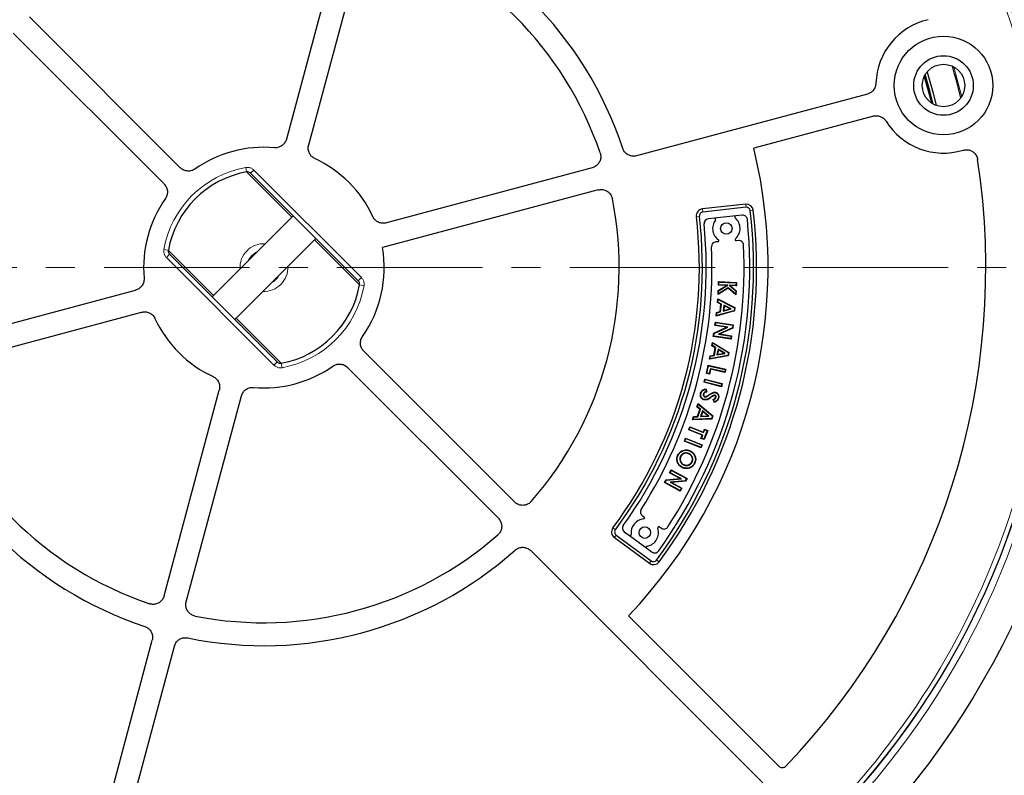
# Model space of a CAD drawing. Units: millimetres. Extents: x 0 to 420, y 0 to 297.
# Drawn here: x 114 to 157, y 179 to 212 of the extents above; entities that cross this region are included whole.
import ezdxf

# ---------------------------------------------------------------- set-up
doc = ezdxf.new("R2010")
doc.units = ezdxf.units.MM
doc.linetypes.add('CENTER', pattern=[10.16, 6.35, -1.27, 1.27, -1.27])

msp = doc.modelspace()

# ---------------------------------------------------------------- linework, layer by layer
at = {"color": 7, "linetype": 'Continuous', "lineweight": 25}
for p, q in [((128.274, 216.179), (125.8664, 207.1939)), ((129.2399, 215.9201), (126.8324, 206.9351)), ((114.6535, 212.5294), (121.231, 205.9518)), ((113.9464, 211.8223), (120.5239, 205.2447)), ((151.2185, 209.1668), (141.1458, 206.4678)), ((151.4774, 208.2008), (146.2575, 206.8022)), ((139.2108, 205.9493), (130.2257, 203.5417)), ((128.9986, 201.0127), (124.3034, 205.708)), ((139.4696, 204.9834), (130.0607, 202.4622)), ((145.9065, 204.3576), (144.0178, 204.1508)), ((145.9211, 204.2245), (144.0324, 204.0176)), ((126.156, 203.8553), (122.6205, 200.3198)), ((144.5395, 203.7443), (144.2664, 203.7144)), ((145.4721, 203.8464), (144.5395, 203.7443)), ((145.7575, 203.8777), (145.4721, 203.8464)), ((123.6104, 199.3298), (127.1459, 202.8654)), ((144.6874, 202.7179), (144.601, 202.713)), ((145.5995, 202.7697), (145.4964, 202.7639)), ((120.7678, 202.1724), (125.463, 197.4772)), ((145.145, 200.6927), (144.6981, 200.4108)), ((144.7057, 200.5876), (145.0638, 200.8145)), ((144.716, 200.8293), (144.7225, 200.98)), ((144.7343, 200.8461), (144.716, 200.8293)), ((145.0638, 200.8145), (144.716, 200.8293)), ((145.1465, 200.7144), (144.717, 200.4434)), ((144.7392, 200.9618), (144.7225, 200.98)), ((144.7225, 200.98), (145.5057, 200.9466)), ((144.7228, 200.5777), (145.1203, 200.8296)), ((144.7343, 200.8461), (144.7392, 200.9618)), ((145.1203, 200.8296), (144.7343, 200.8461)), ((144.7392, 200.9618), (145.4874, 200.9299)), ((145.1203, 200.8296), (145.0638, 200.8145)), ((145.1465, 200.7144), (145.145, 200.6927)), ((145.4825, 200.404), (145.145, 200.6927)), ((145.4665, 200.4407), (145.1465, 200.7144)), ((145.4825, 200.8141), (145.1802, 200.827)), ((145.1802, 200.827), (145.4723, 200.5758)), ((145.1802, 200.827), (145.2298, 200.8074)), ((145.4992, 200.7959), (145.2298, 200.8074)), ((145.2298, 200.8074), (145.4901, 200.5835)), ((145.4874, 200.9299), (145.4825, 200.8141)), ((145.4825, 200.8141), (145.4992, 200.7959)), ((145.4874, 200.9299), (145.5057, 200.9466)), ((145.5057, 200.9466), (145.4992, 200.7959)), ((110.2968, 198.2018), (119.2819, 200.6094)), ((144.6708, 200.0688), (144.6853, 200.2233)), ((144.7003, 200.1963), (144.6853, 200.2233)), ((144.6853, 200.2233), (145.4382, 199.8491)), ((144.6981, 200.4108), (144.7057, 200.5876)), ((144.717, 200.4434), (144.6981, 200.4108)), ((144.7228, 200.5777), (144.7057, 200.5876)), ((144.717, 200.4434), (144.7228, 200.5777)), ((145.4723, 200.5758), (145.4665, 200.4407)), ((145.4665, 200.4407), (145.4825, 200.404)), ((145.4723, 200.5758), (145.4901, 200.5835)), ((145.4901, 200.5835), (145.4825, 200.404)), ((144.6893, 200.079), (144.6708, 200.0688)), ((144.8257, 199.9899), (144.6708, 200.0688)), ((144.6893, 200.079), (144.7003, 200.1963)), ((144.8443, 200.0001), (144.6893, 200.079)), ((144.7003, 200.1963), (145.4197, 199.8387)), ((144.7959, 199.6712), (144.8257, 199.9899)), ((144.8122, 199.6576), (144.8443, 200.0001)), ((144.8443, 200.0001), (144.8257, 199.9899)), ((144.9505, 199.9482), (144.9263, 199.6899)), ((144.9655, 199.9212), (144.9461, 199.7136)), ((144.9461, 199.7136), (145.224, 199.792)), ((145.2723, 199.7874), (144.9505, 199.9482)), ((144.9505, 199.9482), (144.9655, 199.9212)), ((145.224, 199.792), (144.9655, 199.9212)), ((145.2723, 199.7874), (145.224, 199.792)), ((145.4197, 199.8387), (145.4078, 199.7118)), ((145.4197, 199.8387), (145.4382, 199.8491)), ((145.4382, 199.8491), (145.4241, 199.6982)), ((110.5556, 197.2359), (119.5407, 199.6434)), ((145.4241, 199.6982), (144.6149, 199.4707)), ((144.6149, 199.4707), (144.6293, 199.6253)), ((144.6347, 199.4944), (144.6149, 199.4707)), ((144.6293, 199.6253), (144.7959, 199.6712)), ((144.6456, 199.6117), (144.6293, 199.6253)), ((145.4078, 199.7118), (144.6347, 199.4944)), ((144.6347, 199.4944), (144.6456, 199.6117)), ((144.6456, 199.6117), (144.8122, 199.6576)), ((144.8122, 199.6576), (144.7959, 199.6712)), ((144.9263, 199.6899), (145.2723, 199.7874)), ((144.9263, 199.6899), (144.9461, 199.7136)), ((145.4078, 199.7118), (145.4241, 199.6982)), ((144.514, 198.7313), (145.0729, 198.9861)), ((144.5298, 198.7193), (145.1337, 198.9946)), ((144.5643, 199.0634), (144.5868, 199.2109)), ((144.5843, 199.0781), (144.5643, 199.0634)), ((145.0729, 198.9861), (144.5643, 199.0634)), ((144.5843, 199.0781), (144.6015, 199.191)), ((145.1337, 198.9946), (144.5843, 199.0781)), ((144.6015, 199.191), (144.5868, 199.2109)), ((144.5868, 199.2109), (145.3619, 199.093)), ((144.6015, 199.191), (145.342, 199.0783)), ((145.3245, 198.9638), (144.719, 198.6884)), ((145.3404, 198.9518), (144.7798, 198.6969)), ((145.1337, 198.9946), (145.0729, 198.9861)), ((145.342, 199.0783), (145.3245, 198.9638)), ((145.3245, 198.9638), (145.3404, 198.9518)), ((145.3619, 199.093), (145.3404, 198.9518)), ((145.342, 199.0783), (145.3619, 199.093)), ((144.4923, 198.5897), (144.514, 198.7313)), ((144.5122, 198.6043), (144.4923, 198.5897)), ((145.2674, 198.4717), (144.4923, 198.5897)), ((144.5122, 198.6043), (144.5298, 198.7193)), ((145.2527, 198.4917), (144.5122, 198.6043)), ((144.5298, 198.7193), (144.514, 198.7313)), ((144.719, 198.6884), (144.7798, 198.6969)), ((144.719, 198.6884), (145.2699, 198.6046)), ((144.7798, 198.6969), (145.2899, 198.6193)), ((145.2699, 198.6046), (145.2527, 198.4917)), ((145.2899, 198.6193), (145.2674, 198.4717)), ((145.2699, 198.6046), (145.2899, 198.6193)), ((144.4346, 198.179), (144.4628, 198.3304)), ((144.4539, 198.1874), (144.4346, 198.179)), ((144.5807, 198.0872), (144.4346, 198.179)), ((144.4539, 198.1874), (144.4754, 198.3022)), ((144.6001, 198.0957), (144.4539, 198.1874)), ((144.4754, 198.3022), (144.4628, 198.3304)), ((144.4628, 198.3304), (145.1739, 197.8926)), ((144.4754, 198.3022), (145.1545, 197.884)), ((144.5226, 197.7747), (144.5807, 198.0872)), ((144.5376, 197.7596), (144.6001, 198.0957)), ((144.6001, 198.0957), (144.5807, 198.0872)), ((145.2527, 198.4917), (145.2674, 198.4717)), ((135.82, 191.3629), (129.2425, 197.9404)), ((145.1463, 197.7448), (144.3254, 197.5926)), ((144.3254, 197.5926), (144.3537, 197.7441)), ((145.1313, 197.7598), (144.3473, 197.6145)), ((144.3473, 197.6145), (144.3687, 197.729)), ((144.3537, 197.7441), (144.5226, 197.7747)), ((144.3687, 197.729), (144.3537, 197.7441)), ((144.3687, 197.729), (144.5376, 197.7596)), ((144.5376, 197.7596), (144.5226, 197.7747)), ((144.7002, 198.0347), (144.6531, 197.7809)), ((144.6531, 197.7809), (145.0044, 197.8465)), ((144.6531, 197.7809), (144.6749, 197.8028)), ((144.7128, 198.0064), (144.6749, 197.8028)), ((144.6749, 197.8028), (144.9568, 197.8554)), ((144.7002, 198.0347), (144.7128, 198.0064)), ((145.0044, 197.8465), (144.7002, 198.0347)), ((144.9568, 197.8554), (144.7128, 198.0064)), ((145.0044, 197.8465), (144.9568, 197.8554)), ((145.1545, 197.884), (145.1313, 197.7598)), ((145.1313, 197.7598), (145.1463, 197.7448)), ((145.1739, 197.8926), (145.1463, 197.7448)), ((145.1545, 197.884), (145.1739, 197.8926)), ((135.1129, 190.6558), (128.5354, 197.2333)), ((144.1906, 196.9752), (144.2702, 197.3324)), ((144.2115, 196.9885), (144.2834, 197.3115)), ((144.2834, 197.3115), (144.2702, 197.3324)), ((144.2702, 197.3324), (145.034, 197.1624)), ((144.2834, 197.3115), (145.0132, 197.1491)), ((144.3473, 197.6145), (144.3254, 197.5926)), ((144.2115, 196.9885), (144.1906, 196.9752)), ((144.3293, 196.9444), (144.1906, 196.9752)), ((144.316, 196.9653), (144.2115, 196.9885)), ((144.3632, 197.1771), (144.316, 196.9653)), ((144.316, 196.9653), (144.3293, 196.9444)), ((144.3765, 197.1563), (144.3293, 196.9444)), ((144.3632, 197.1771), (144.3765, 197.1563)), ((144.9884, 197.0379), (144.3632, 197.1771)), ((145.0017, 197.0171), (144.3765, 197.1563)), ((145.0132, 197.1491), (144.9884, 197.0379)), ((144.9884, 197.0379), (145.0017, 197.0171)), ((145.034, 197.1624), (145.0017, 197.0171)), ((145.0132, 197.1491), (145.034, 197.1624)), ((144.0913, 196.5864), (144.1278, 196.7291)), ((144.1125, 196.599), (144.0913, 196.5864)), ((144.847, 196.393), (144.0913, 196.5864)), ((144.1125, 196.599), (144.1404, 196.7078)), ((144.8344, 196.4143), (144.1125, 196.599)), ((144.1404, 196.7078), (144.1278, 196.7291)), ((144.1278, 196.7291), (144.8835, 196.5357)), ((144.1404, 196.7078), (144.8622, 196.5231)), ((144.8622, 196.5231), (144.8344, 196.4143)), ((144.8344, 196.4143), (144.847, 196.393)), ((144.8835, 196.5357), (144.847, 196.393)), ((144.8622, 196.5231), (144.8835, 196.5357)), ((120.5265, 187.265), (122.934, 196.2501)), ((121.4924, 187.0062), (123.9, 195.9913)), ((144.0576, 196.077), (144.0744, 196.0721)), ((144.1152, 195.9484), (144.1202, 195.9652)), ((144.1587, 196.2877), (144.1876, 196.1805)), ((144.1713, 196.3082), (144.2092, 196.1678)), ((144.514, 196.0207), (144.5204, 196.0044)), ((144.5648, 196.0236), (144.5597, 196.0068)), ((144.607, 195.9242), (144.5902, 195.9292)), ((143.7767, 195.5162), (143.8261, 195.6627)), ((143.7971, 195.5218), (143.7767, 195.5162)), ((143.9089, 195.4041), (143.7767, 195.5162)), ((143.7971, 195.5218), (143.8346, 195.6329)), ((143.9292, 195.4097), (143.7971, 195.5218)), ((143.8346, 195.6329), (143.8261, 195.6627)), ((143.8261, 195.6627), (144.4709, 195.1271)), ((143.8346, 195.6329), (144.4505, 195.1213)), ((144.5432, 195.7063), (144.4804, 195.8385)), ((144.5515, 195.7296), (144.5043, 195.8289)), ((143.5853, 194.9487), (143.6347, 195.0955)), ((143.6101, 194.9673), (143.6475, 195.0784)), ((143.6347, 195.0955), (143.8069, 195.1018)), ((143.6475, 195.0784), (143.6347, 195.0955)), ((143.6475, 195.0784), (143.8196, 195.0847)), ((143.8069, 195.1018), (143.9089, 195.4041)), ((143.8196, 195.0847), (143.8069, 195.1018)), ((143.8196, 195.0847), (143.9292, 195.4097)), ((143.9292, 195.4097), (143.9089, 195.4041)), ((144.0204, 195.3352), (143.9375, 195.0898)), ((143.9375, 195.0898), (143.9623, 195.1084)), ((143.9375, 195.0898), (144.2957, 195.1053)), ((144.0288, 195.3054), (143.9623, 195.1084)), ((143.9623, 195.1084), (144.2498, 195.1208)), ((144.2957, 195.1053), (144.0204, 195.3352)), ((144.0204, 195.3352), (144.0288, 195.3054)), ((144.2498, 195.1208), (144.0288, 195.3054)), ((144.2957, 195.1053), (144.2498, 195.1208)), ((144.4505, 195.1213), (144.4099, 195.001)), ((144.4709, 195.1271), (144.4226, 194.984)), ((144.4505, 195.1213), (144.4709, 195.1271)), ((143.4183, 194.5052), (143.4737, 194.6448)), ((143.4835, 194.6221), (143.4737, 194.6448)), ((143.4737, 194.6448), (144.0611, 194.4117)), ((144.4226, 194.984), (143.5853, 194.9487)), ((143.6101, 194.9673), (143.5853, 194.9487)), ((144.4099, 195.001), (143.6101, 194.9673)), ((144.4099, 195.001), (144.4226, 194.984)), ((143.4411, 194.515), (143.4183, 194.5052)), ((144.0057, 194.2721), (143.4183, 194.5052)), ((143.4411, 194.515), (143.4835, 194.6221)), ((144.0285, 194.2819), (143.4411, 194.515)), ((143.4835, 194.6221), (144.0709, 194.389)), ((143.9535, 194.1404), (144.0057, 194.2721)), ((143.9762, 194.1502), (144.0285, 194.2819)), ((144.0285, 194.2819), (144.0057, 194.2721)), ((144.0611, 194.4117), (144.1121, 194.5399)), ((144.0709, 194.389), (144.0611, 194.4117)), ((144.0709, 194.389), (144.1219, 194.5172)), ((144.225, 194.4762), (144.0793, 194.1092)), ((144.2477, 194.486), (144.0891, 194.0864)), ((144.1219, 194.5172), (144.1121, 194.5399)), ((144.1121, 194.5399), (144.2477, 194.486)), ((144.1219, 194.5172), (144.225, 194.4762)), ((144.225, 194.4762), (144.2477, 194.486)), ((143.2316, 194.014), (143.2858, 194.1508)), ((143.2543, 194.0238), (143.2316, 194.014)), ((143.9546, 193.727), (143.2316, 194.014)), ((143.2543, 194.0238), (143.2956, 194.1281)), ((143.9447, 193.7497), (143.2543, 194.0238)), ((143.2956, 194.1281), (143.2858, 194.1508)), ((143.2858, 194.1508), (144.0087, 193.8638)), ((143.2956, 194.1281), (143.986, 193.8539)), ((143.986, 193.8539), (143.9447, 193.7497)), ((143.9762, 194.1502), (143.9535, 194.1404)), ((144.0891, 194.0864), (143.9535, 194.1404)), ((144.0087, 193.8638), (143.9546, 193.727)), ((144.0793, 194.1092), (143.9762, 194.1502)), ((143.986, 193.8539), (144.0087, 193.8638)), ((144.0793, 194.1092), (144.0891, 194.0864)), ((142.9528, 193.3875), (142.9368, 193.3947)), ((143.1831, 193.4792), (143.1909, 193.4635)), ((143.4242, 193.4808), (143.417, 193.4649)), ((143.9447, 193.7497), (143.9546, 193.727)), ((143.053, 193.3429), (143.069, 193.3358)), ((143.2008, 192.9778), (143.2079, 192.9938)), ((143.5734, 193.1135), (143.5574, 193.1206)), ((142.5872, 192.6303), (142.6573, 192.7616)), ((142.6108, 192.6375), (142.5872, 192.6303)), ((143.0397, 192.3882), (142.5872, 192.6303)), ((142.6108, 192.6375), (142.6645, 192.738)), ((143.0998, 192.3758), (142.6108, 192.6375)), ((142.6645, 192.738), (142.6573, 192.7616)), ((142.6573, 192.7616), (143.3471, 192.3926)), ((142.6645, 192.738), (143.3234, 192.3854)), ((143.1531, 192.8736), (143.146, 192.8577)), ((142.3617, 192.2088), (142.4291, 192.3349)), ((142.3853, 192.216), (142.3617, 192.2088)), ((143.0514, 191.8397), (142.3617, 192.2088)), ((142.3853, 192.216), (142.4401, 192.3182)), ((143.0442, 191.8634), (142.3853, 192.216)), ((142.4291, 192.3349), (143.0397, 192.3882)), ((142.4401, 192.3182), (142.4291, 192.3349)), ((142.4401, 192.3182), (143.0998, 192.3758)), ((143.2689, 192.2835), (142.6074, 192.2262)), ((142.6074, 192.2262), (142.6676, 192.2139)), ((142.6074, 192.2262), (143.0979, 191.9638)), ((143.2799, 192.2669), (142.6676, 192.2139)), ((142.6676, 192.2139), (143.1215, 191.971)), ((143.0998, 192.3758), (143.0397, 192.3882)), ((143.3234, 192.3854), (143.2689, 192.2835)), ((143.2689, 192.2835), (143.2799, 192.2669)), ((143.3471, 192.3926), (143.2799, 192.2669)), ((143.3234, 192.3854), (143.3471, 192.3926)), ((143.0979, 191.9638), (143.0442, 191.8634)), ((143.0442, 191.8634), (143.0514, 191.8397)), ((143.1215, 191.971), (143.0514, 191.8397)), ((143.0979, 191.9638), (143.1215, 191.971)), ((141.3996, 190.7652), (141.4744, 190.7162)), ((140.2543, 189.9179), (141.7866, 188.7944)), ((140.6086, 190.0635), (140.8303, 189.901)), ((142.1482, 190.2744), (142.2359, 190.2169)), ((140.1751, 189.8098), (141.7074, 188.6863)), ((140.8303, 189.901), (141.5868, 189.3463)), ((146.6566, 179.112), (136.5294, 189.2392)), ((141.5868, 189.3463), (141.8184, 189.1765)), ((147.3637, 179.8191), (140.7891, 186.3938)), ((117.309, 175.2572), (120.008, 185.33)), ((118.275, 174.9984), (120.9739, 185.0711))]:
    msp.add_line(p, q, dxfattribs=at)
at = {"color": 8, "linetype": 'Continuous', "lineweight": 18}
for p, q in [((124.0889, 205.9608), (124.1246, 205.7645)), ((124.3034, 205.708), (124.4448, 205.8494)), ((124.4448, 205.8494), (129.14, 201.1542)), ((126.0949, 203.7942), (124.1163, 205.7728)), ((144.0324, 204.0176), (144.0178, 204.1508)), ((145.9211, 204.2245), (145.9065, 204.3576)), ((146.1041, 204.0787), (146.2372, 204.0943)), ((143.8855, 203.8331), (143.7525, 203.8174)), ((129.0634, 200.8257), (127.0848, 202.8043)), ((120.515, 202.3869), (120.7113, 202.3512)), ((120.6264, 202.031), (120.7678, 202.1724)), ((125.3216, 197.3358), (120.6264, 202.031)), ((120.703, 202.3595), (122.6816, 200.3809)), ((128.9986, 201.0127), (129.14, 201.1542)), ((129.0551, 200.834), (129.2514, 200.7983)), ((123.6715, 199.391), (125.6501, 197.4124)), ((125.3216, 197.3358), (125.463, 197.4772)), ((125.6418, 197.4207), (125.6775, 197.2243)), ((144.288, 196.0155), (144.2781, 196.0299)), ((144.3844, 195.9422), (144.3941, 195.9277)), ((140.2194, 190.151), (140.1121, 190.2312)), ((140.2543, 189.9179), (140.1751, 189.8098)), ((141.7866, 188.7944), (141.7074, 188.6863)), ((142.0179, 188.8291), (142.1254, 188.749))]:
    msp.add_line(p, q, dxfattribs=at)
at = {"color": 7, "linetype": 'CENTER', "lineweight": 18}
msp.add_line((195.3773, 201.5926), (54.374, 201.5926), dxfattribs=at)
at = {"color": 7, "linetype": 'Continuous', "lineweight": 25, "flags": 128}
for points in [[(153.8239, 210.1274), (154.0813, 209.2005), (154.214, 208.6716)], [(153.7005, 209.933), (153.9548, 208.9982), (154.0099, 208.7783)], [(154.0855, 208.7311), (153.9397, 209.3031), (153.7424, 210.0116)], [(143.9567, 196.1094), (143.9483, 196.1118), (143.9399, 196.1142)], [(144.5912, 196.1311), (144.5928, 196.1368), (144.5944, 196.1424), (144.596, 196.1479)], [(144.0907, 195.8404), (144.0887, 195.8335), (144.0858, 195.8236)], [(144.2714, 195.8692), (144.2743, 195.8639), (144.277, 195.8589), (144.2798, 195.8538)], [(144.7094, 195.8929), (144.716, 195.8909), (144.7211, 195.8894), (144.7261, 195.8879)], [(143.4738, 193.5852), (143.4759, 193.59), (143.478, 193.5948), (143.4809, 193.6012)], [(143.6742, 193.0668), (143.679, 193.0646), (143.6838, 193.0625), (143.6902, 193.0596)]]:
    msp.add_lwpolyline(points, dxfattribs=at)
at = {"color": 8, "linetype": 'Continuous', "lineweight": 18, "flags": 128}
for points in [[(154.986, 210.3471), (155.2535, 209.3687), (155.3303, 209.0624)], [(124.3583, 202.1175), (124.2547, 201.9875), (124.2135, 201.9129)], [(124.5629, 202.2622), (124.4883, 202.2211), (124.3583, 202.1175)]]:
    msp.add_lwpolyline(points, dxfattribs=at)
at = {"color": 7, "linetype": 'Continuous', "lineweight": 25}
for centre, radius in [((124.8832, 201.5926), 36.184), ((124.8832, 201.5926), 34.5), ((124.8832, 201.5926), 34.4989), ((154.5371, 209.5383), 2.15), ((154.5371, 209.5383), 1.3), ((154.5371, 209.5383), 0.925), ((145.0602, 203.2983), 0.25), ((141.5042, 190.0269), 0.25)]:
    msp.add_circle(centre, radius, dxfattribs=at)
at = {"color": 8, "linetype": 'Continuous', "lineweight": 18}
for radius, start, end in [(34.8, 8.83196, 89.91731), (34.8, 140.99308, 261.28868), (34.2989, 277.24605, 21.49254), (34.2989, 171.25182, 261.75395), (4.4399, 100.30581, 169.69419), (1.0432, 87.14724, 135), (1.0432, 135, 182.85276), (1.0432, 267.14724, 2.85276), (0.7423, 295.56119, 334.43881), (4.4399, 280.30581, 349.69419), (34.8, 271.77697, 351.43436)]:
    msp.add_arc((124.8832, 201.5926), radius, start, end, dxfattribs=at)
at = {"color": 7, "linetype": 'Continuous', "lineweight": 25}
for centre, radius, start, end in [((124.8832, 201.5926), 16.5, 18.37132, 71.62868), ((124.8832, 201.5926), 15.5, 18.82131, 71.17869), ((154.5371, 209.5383), 2.95, 103.20668, 178.15447), ((124.8832, 201.5926), 31.3, 13.69873, 16.30127), ((154.5371, 209.5383), 2.95, 211.84553, 286.79332), ((124.8832, 201.5926), 5.25, 85.00246, 124.99754), ((124.8832, 201.5926), 22, 316.30229, 13.69771), ((124.8832, 201.5926), 5.25, 25.00246, 64.99754), ((124.8832, 201.5926), 31.5, 316.28125, 8.61407), ((124.8832, 201.5926), 4.2399, 100.30581, 169.69419), ((124.8832, 201.5926), 5.25, 145.00246, 184.99754), ((124.8832, 201.5926), 15.5, 318.82131, 11.17869), ((124.8832, 201.5926), 21.5, 323.31791, 6.68209), ((144.0504, 203.8526), 0.3, 96.25, 186.72463), ((145.9392, 204.0594), 0.3, 6.68209, 96.25), ((145.9392, 204.0594), 0.166, 6.68209, 96.25), ((124.8832, 201.5926), 19, 323.27537, 6.72463), ((124.8832, 201.5926), 19.134, 323.27537, 6.72463), ((124.8832, 201.5926), 21.366, 323.31791, 6.68209), ((124.8832, 201.5926), 21.2, 324.2985, 5.7015), ((144.0504, 203.8526), 0.166, 96.25, 186.72463), ((144.2882, 203.5155), 0.2, 96.25, 185.65931), ((145.0602, 203.2983), 0.6, 142.43694, 234.69216), ((144.545, 203.6946), 0.05, 322.43694, 96.25), ((145.4775, 203.7967), 0.05, 96.25, 230.06306), ((145.0602, 203.2983), 0.6, 311.80784, 50.06306), ((145.7793, 203.6788), 0.2, 5.7015, 96.25), ((124.8832, 201.5926), 19.3, 324.34069, 5.65931), ((144.6846, 202.7679), 0.05, 273.25, 54.69216), ((145.4935, 202.8138), 0.05, 131.80784, 273.25), ((124.8832, 201.5926), 5.25, 325.00246, 9.53498), ((124.8838, 201.5934), 19.55, 327.33022, 2.66978), ((124.8838, 201.5934), 20.95, 327.30226, 2.69774), ((144.6124, 202.5134), 0.2, 93.25, 182.66978), ((145.6108, 202.5701), 0.2, 2.69774, 93.25), ((124.8832, 201.5926), 4.2399, 280.30581, 349.69419), ((124.8832, 201.5926), 5.25, 205.00246, 244.99754), ((124.8832, 201.5926), 5.25, 265.00246, 304.99754), ((124.8832, 201.5926), 16.5, 198.37132, 251.62868), ((124.8832, 201.5926), 15.5, 198.82131, 251.17869), ((141.5093, 190.9324), 0.2, 147.33022, 236.75), ((140.7269, 190.2248), 0.2, 144.34069, 233.75), ((141.5042, 190.0269), 0.6, 95.04901, 187.56306), ((141.447, 190.6744), 0.05, 275.04901, 56.75), ((124.8832, 201.5926), 15.5, 258.82131, 311.17869), ((140.3525, 190.0518), 0.3, 143.27537, 233.75), ((140.3525, 190.0518), 0.166, 143.27537, 233.75), ((140.8598, 189.9413), 0.05, 233.75, 7.56306), ((141.5042, 190.0269), 0.6, 279.93694, 18.45099), ((142.1207, 190.2326), 0.05, 56.75, 198.45099), ((142.3456, 190.3841), 0.2, 236.75, 327.30226), ((124.8832, 201.5926), 16.5, 258.37132, 311.62868), ((141.6163, 189.3866), 0.05, 99.93694, 233.75), ((141.9366, 189.3378), 0.2, 233.75, 324.2985), ((141.8848, 188.9282), 0.3, 233.75, 323.31791), ((141.8848, 188.9282), 0.166, 233.75, 323.31791)]:
    msp.add_arc(centre, radius, start, end, dxfattribs=at)
for points, knots in [([(151.5887, 209.6333), (151.5813, 209.5773), (151.5667, 209.4652), (151.4756, 209.3192), (151.3551, 209.2149), (151.2603, 209.1815), (151.2185, 209.1668)], [0, 0, 0, 0, 0.2641534, 0.5283116, 0.7923709, 1, 1, 1, 1]), ([(151.5887, 209.6333), (151.5813, 209.5773), (151.5667, 209.4652), (151.4756, 209.3192), (151.3551, 209.2149), (151.2603, 209.1815), (151.2185, 209.1668)], [0, 0, 0, 0, 0.2641534, 0.5283116, 0.7923709, 1, 1, 1, 1]), ([(151.4774, 208.2008), (151.5331, 208.2101), (151.6446, 208.2285), (151.8107, 208.1837), (151.9455, 208.0985), (152.005, 208.0175), (152.0312, 207.9818)], [0, 0, 0, 0, 0.2641534, 0.5283116, 0.7923709, 1, 1, 1, 1]), ([(151.4774, 208.2008), (151.5331, 208.2101), (151.6446, 208.2285), (151.8107, 208.1837), (151.9455, 208.0985), (152.005, 208.0175), (152.0312, 207.9818)], [0, 0, 0, 0, 0.2641534, 0.5283116, 0.7923709, 1, 1, 1, 1]), ([(125.8664, 207.1939), (125.8463, 207.1404), (125.8061, 207.0333), (125.6829, 206.9096), (125.5299, 206.8327), (125.4093, 206.8175), (125.3471, 206.8221), (125.3405, 206.8226)], [0, 0, 0, 0, 0.2442211, 0.4885041, 0.731174, 0.9715861, 1, 1, 1, 1]), ([(125.8664, 207.1939), (125.8463, 207.1404), (125.8061, 207.0333), (125.6829, 206.9096), (125.5299, 206.8327), (125.4093, 206.8175), (125.3471, 206.8221), (125.3405, 206.8226)], [0, 0, 0, 0, 0.2442211, 0.4885041, 0.731174, 0.9715861, 1, 1, 1, 1]), ([(127.1022, 206.3506), (127.0539, 206.3792), (126.9575, 206.4362), (126.859, 206.5767), (126.8097, 206.739), (126.8143, 206.8628), (126.8301, 206.9262), (126.8324, 206.9351)], [0, 0, 0, 0, 0.2392181, 0.478409, 0.7184413, 0.9605967, 1, 1, 1, 1]), ([(127.1022, 206.3506), (127.0539, 206.3792), (126.9575, 206.4362), (126.859, 206.5767), (126.8097, 206.739), (126.8143, 206.8628), (126.8301, 206.9262), (126.8324, 206.9351)], [0, 0, 0, 0, 0.23921812, 0.47840896, 0.71844132, 0.96059667, 1, 1, 1, 1]), ([(141.1458, 206.4678), (141.0901, 206.4586), (140.9787, 206.4401), (140.8118, 206.4846), (140.6697, 206.5778), (140.5821, 206.6902), (140.5521, 206.7677), (140.5423, 206.793)], [0, 0, 0, 0, 0.2230995, 0.446205, 0.6691764, 0.8921024, 1, 1, 1, 1]), ([(141.1458, 206.4678), (141.0901, 206.4586), (140.9787, 206.4401), (140.8118, 206.4846), (140.6697, 206.5778), (140.5821, 206.6902), (140.5521, 206.7677), (140.5423, 206.793)], [0, 0, 0, 0, 0.2230995, 0.446205, 0.6691764, 0.8921024, 1, 1, 1, 1]), ([(155.3894, 206.7141), (155.4448, 206.7251), (155.5557, 206.747), (155.724, 206.7078), (155.8686, 206.619), (155.9827, 206.4833), (156.0124, 206.3696), (156.0279, 206.3106)], [0, 0, 0, 0, 0.1970103, 0.394028, 0.5908753, 0.7876204, 1, 1, 1, 1]), ([(155.3894, 206.7141), (155.4448, 206.7251), (155.5557, 206.747), (155.724, 206.7078), (155.8686, 206.619), (155.9827, 206.4833), (156.0124, 206.3696), (156.0279, 206.3106)], [0, 0, 0, 0, 0.1970103, 0.394028, 0.5908753, 0.7876204, 1, 1, 1, 1]), ([(139.5544, 206.5932), (139.5673, 206.5382), (139.5931, 206.4282), (139.5599, 206.2586), (139.4763, 206.1109), (139.3542, 206.001), (139.256, 205.9656), (139.2108, 205.9493)], [0, 0, 0, 0, 0.2060583, 0.4121235, 0.618033, 0.8238629, 1, 1, 1, 1]), ([(139.5544, 206.5932), (139.5673, 206.5382), (139.5931, 206.4282), (139.5599, 206.2586), (139.4763, 206.1109), (139.3542, 206.001), (139.256, 205.9656), (139.2108, 205.9493)], [0, 0, 0, 0, 0.2060583, 0.4121235, 0.618033, 0.8238629, 1, 1, 1, 1]), ([(121.8721, 205.8933), (121.8233, 205.8658), (121.7256, 205.8108), (121.5548, 205.7958), (121.3895, 205.8342), (121.2846, 205.9001), (121.2376, 205.9455), (121.231, 205.9518)], [0, 0, 0, 0, 0.2392181, 0.478409, 0.7184413, 0.9605967, 1, 1, 1, 1]), ([(121.8721, 205.8933), (121.8233, 205.8658), (121.7256, 205.8108), (121.5548, 205.7958), (121.3895, 205.8342), (121.2846, 205.9001), (121.2376, 205.9455), (121.231, 205.9518)], [0, 0, 0, 0, 0.23921812, 0.47840896, 0.71844132, 0.96059667, 1, 1, 1, 1]), ([(124.3034, 205.708), (124.2857, 205.7224), (124.2504, 205.7513), (124.186, 205.77), (124.1439, 205.7662), (124.1246, 205.7645)], [0, 0, 0, 0, 0.3512296, 0.701336, 1, 1, 1, 1]), ([(120.5239, 205.2447), (120.5603, 205.2006), (120.6329, 205.1122), (120.6784, 204.9436), (120.6685, 204.7727), (120.6213, 204.6607), (120.5862, 204.6091), (120.5825, 204.6037)], [0, 0, 0, 0, 0.2442211, 0.4885041, 0.731174, 0.9715861, 1, 1, 1, 1]), ([(120.5239, 205.2447), (120.5603, 205.2006), (120.6329, 205.1122), (120.6784, 204.9436), (120.6685, 204.7727), (120.6213, 204.6607), (120.5862, 204.6091), (120.5825, 204.6037)], [0, 0, 0, 0, 0.2442211, 0.4885041, 0.731174, 0.9715861, 1, 1, 1, 1]), ([(139.4696, 204.9834), (139.5253, 204.9926), (139.6367, 205.011), (139.8037, 204.9665), (139.9456, 204.8733), (140.0471, 204.7442), (140.0759, 204.6438), (140.0891, 204.5976)], [0, 0, 0, 0, 0.2060583, 0.4121235, 0.618033, 0.8238629, 1, 1, 1, 1]), ([(139.4696, 204.9834), (139.5253, 204.9926), (139.6367, 205.011), (139.8037, 204.9665), (139.9456, 204.8733), (140.0471, 204.7442), (140.0759, 204.6438), (140.0891, 204.5976)], [0, 0, 0, 0, 0.2060583, 0.4121235, 0.618033, 0.8238629, 1, 1, 1, 1]), ([(130.2257, 203.5417), (130.1693, 203.5324), (130.0564, 203.5137), (129.8877, 203.5586), (129.7447, 203.6526), (129.6712, 203.7494), (129.6441, 203.8056), (129.6412, 203.8115)], [0, 0, 0, 0, 0.2442211, 0.4885041, 0.731174, 0.9715861, 1, 1, 1, 1]), ([(130.2257, 203.5417), (130.1693, 203.5324), (130.0564, 203.5137), (129.8877, 203.5586), (129.7447, 203.6526), (129.6712, 203.7494), (129.6441, 203.8056), (129.6412, 203.8115)], [0, 0, 0, 0, 0.2442211, 0.4885041, 0.731174, 0.9715861, 1, 1, 1, 1]), ([(120.7113, 202.3512), (120.7096, 202.3286), (120.7061, 202.2833), (120.7279, 202.2199), (120.7552, 202.1875), (120.7678, 202.1724)], [0, 0, 0, 0, 0.3475066, 0.69624868, 1, 1, 1, 1]), ([(119.6532, 201.1352), (119.6525, 201.0792), (119.6513, 200.9672), (119.5789, 200.8117), (119.4631, 200.6878), (119.3535, 200.6299), (119.2907, 200.6119), (119.2819, 200.6094)], [0, 0, 0, 0, 0.2392181, 0.478409, 0.7184413, 0.9605967, 1, 1, 1, 1]), ([(119.6532, 201.1352), (119.6525, 201.0792), (119.6513, 200.9672), (119.5789, 200.8117), (119.4631, 200.6878), (119.3535, 200.6299), (119.2907, 200.6119), (119.2819, 200.6094)], [0, 0, 0, 0, 0.2392181, 0.478409, 0.7184413, 0.9605967, 1, 1, 1, 1]), ([(129.0551, 200.834), (129.0568, 200.8566), (129.0603, 200.9019), (129.0385, 200.9653), (129.0112, 200.9977), (128.9986, 201.0127)], [0, 0, 0, 0, 0.3475066, 0.6962487, 1, 1, 1, 1]), ([(119.5407, 199.6434), (119.5971, 199.6528), (119.71, 199.6715), (119.8787, 199.6266), (120.0218, 199.5326), (120.0952, 199.4357), (120.1223, 199.3796), (120.1252, 199.3736)], [0, 0, 0, 0, 0.2442211, 0.4885041, 0.731174, 0.9715861, 1, 1, 1, 1]), ([(119.5407, 199.6434), (119.5971, 199.6528), (119.71, 199.6715), (119.8787, 199.6266), (120.0218, 199.5326), (120.0952, 199.4357), (120.1223, 199.3796), (120.1252, 199.3736)], [0, 0, 0, 0, 0.2442211, 0.4885041, 0.731174, 0.9715861, 1, 1, 1, 1]), ([(129.2425, 197.9404), (129.2061, 197.9846), (129.1335, 198.073), (129.088, 198.2415), (129.0979, 198.4124), (129.1451, 198.5245), (129.1802, 198.576), (129.1839, 198.5815)], [0, 0, 0, 0, 0.2442211, 0.48850412, 0.73117398, 0.97158614, 1, 1, 1, 1]), ([(129.2425, 197.9404), (129.2061, 197.9846), (129.1335, 198.073), (129.088, 198.2415), (129.0979, 198.4124), (129.1451, 198.5245), (129.1802, 198.576), (129.1839, 198.5815)], [0, 0, 0, 0, 0.2442211, 0.4885041, 0.731174, 0.9715861, 1, 1, 1, 1]), ([(125.463, 197.4772), (125.4807, 197.4627), (125.516, 197.4338), (125.5804, 197.4152), (125.6225, 197.4189), (125.6418, 197.4207)], [0, 0, 0, 0, 0.35122956, 0.701336, 1, 1, 1, 1]), ([(127.8943, 197.2919), (127.9431, 197.3194), (128.0408, 197.3743), (128.2116, 197.3894), (128.3769, 197.351), (128.4818, 197.2851), (128.5288, 197.2397), (128.5354, 197.2333)], [0, 0, 0, 0, 0.2392181, 0.478409, 0.7184413, 0.9605967, 1, 1, 1, 1]), ([(127.8943, 197.2919), (127.9431, 197.3194), (128.0408, 197.3743), (128.2116, 197.3894), (128.3769, 197.351), (128.4818, 197.2851), (128.5288, 197.2397), (128.5354, 197.2333)], [0, 0, 0, 0, 0.2392181, 0.478409, 0.7184413, 0.9605967, 1, 1, 1, 1]), ([(122.6643, 196.8346), (122.7125, 196.806), (122.8089, 196.7489), (122.9074, 196.6085), (122.9567, 196.4462), (122.9521, 196.3223), (122.9363, 196.259), (122.934, 196.2501)], [0, 0, 0, 0, 0.2392181, 0.478409, 0.7184413, 0.9605967, 1, 1, 1, 1]), ([(122.6643, 196.8346), (122.7125, 196.806), (122.8089, 196.7489), (122.9074, 196.6085), (122.9567, 196.4462), (122.9521, 196.3223), (122.9363, 196.259), (122.934, 196.2501)], [0, 0, 0, 0, 0.2392181, 0.478409, 0.7184413, 0.9605967, 1, 1, 1, 1]), ([(123.9, 195.9913), (123.9201, 196.0448), (123.9603, 196.1519), (124.0835, 196.2756), (124.2365, 196.3525), (124.3571, 196.3677), (124.4193, 196.363), (124.4259, 196.3625)], [0, 0, 0, 0, 0.2442211, 0.4885041, 0.731174, 0.9715861, 1, 1, 1, 1]), ([(123.9, 195.9913), (123.9201, 196.0448), (123.9603, 196.1519), (124.0835, 196.2756), (124.2365, 196.3525), (124.3571, 196.3677), (124.4193, 196.363), (124.4259, 196.3625)], [0, 0, 0, 0, 0.2442211, 0.4885041, 0.731174, 0.9715861, 1, 1, 1, 1]), ([(144.0858, 195.8236), (144.0566, 195.8353), (144.0017, 195.8574), (143.9503, 195.9249), (143.9265, 195.997), (143.9265, 196.0611), (143.9362, 196.0996), (143.9399, 196.1142)], [0, 0, 0, 0, 0.25555554, 0.48100557, 0.6728642, 0.87587345, 1, 1, 1, 1]), ([(143.9399, 196.1142), (143.9526, 196.147), (143.9771, 196.2099), (144.0626, 196.2808), (144.1325, 196.2984), (144.1713, 196.3082)], [0, 0, 0, 0, 0.3273142, 0.6265201, 1, 1, 1, 1]), ([(144.0907, 195.8404), (144.0675, 195.8492), (144.0244, 195.8656), (143.9777, 195.9154), (143.9499, 195.9737), (143.9413, 196.0413), (143.9514, 196.0861), (143.9567, 196.1094)], [0, 0, 0, 0, 0.2189005, 0.4058579, 0.5924482, 0.7885976, 1, 1, 1, 1]), ([(143.9567, 196.1094), (143.967, 196.1371), (143.9878, 196.1927), (144.0579, 196.2556), (144.12, 196.2788), (144.1549, 196.2869), (144.1587, 196.2877)], [0, 0, 0, 0, 0.3087412, 0.6208797, 0.9589638, 1, 1, 1, 1]), ([(144.0576, 196.077), (144.0545, 196.0599), (144.0494, 196.0308), (144.0629, 195.9912), (144.0838, 195.9618), (144.1051, 195.9527), (144.1152, 195.9484)], [0, 0, 0, 0, 0.3291572, 0.5599779, 0.7917082, 1, 1, 1, 1]), ([(144.1876, 196.1805), (144.162, 196.1721), (144.1214, 196.1586), (144.0758, 196.1201), (144.0636, 196.0912), (144.0576, 196.077)], [0, 0, 0, 0, 0.4631175, 0.735663, 1, 1, 1, 1]), ([(144.0744, 196.0721), (144.0719, 196.0596), (144.0674, 196.037), (144.0762, 196.0045), (144.0916, 195.9802), (144.109, 195.9692), (144.1182, 195.9659), (144.1202, 195.9652)], [0, 0, 0, 0, 0.2945347, 0.5316953, 0.7694496, 0.9523293, 1, 1, 1, 1]), ([(144.2092, 196.1678), (144.1934, 196.1638), (144.1562, 196.1542), (144.1099, 196.1292), (144.0828, 196.0964), (144.0765, 196.0781), (144.0744, 196.0721)], [0, 0, 0, 0, 0.2820704, 0.6662527, 0.8908594, 1, 1, 1, 1]), ([(144.1152, 195.9484), (144.129, 195.9464), (144.1567, 195.9426), (144.1986, 195.9586), (144.2414, 195.9839), (144.2714, 196.0042), (144.288, 196.0155)], [0, 0, 0, 0, 0.2162038, 0.4316938, 0.6846831, 1, 1, 1, 1]), ([(144.1202, 195.9652), (144.1302, 195.9637), (144.1532, 195.9602), (144.1926, 195.975), (144.2339, 195.9999), (144.2634, 196.0199), (144.2781, 196.0299)], [0, 0, 0, 0, 0.17076536, 0.39300777, 0.69523737, 1, 1, 1, 1]), ([(144.1587, 196.2877), (144.1608, 196.2912), (144.165, 196.298), (144.1692, 196.3048), (144.1713, 196.3082)], [0, 0, 0, 0, 0.4999998, 1, 1, 1, 1]), ([(144.1876, 196.1805), (144.1904, 196.1789), (144.1954, 196.176), (144.2026, 196.1717), (144.207, 196.1691), (144.2092, 196.1678)], [0, 0, 0, 0, 0.3939472, 0.6969736, 1, 1, 1, 1]), ([(144.3844, 195.9422), (144.3749, 195.9359), (144.356, 195.9232), (144.3188, 195.8981), (144.2902, 195.8807), (144.2714, 195.8692)], [0, 0, 0, 0, 0.2541415, 0.5082841, 1, 1, 1, 1]), ([(144.2781, 196.0299), (144.316, 196.0555), (144.386, 196.1029), (144.4839, 196.1515), (144.5564, 196.1573), (144.5874, 196.15), (144.596, 196.1479)], [0, 0, 0, 0, 0.3927632, 0.7272352, 0.924275, 1, 1, 1, 1]), ([(144.3941, 195.9277), (144.3847, 195.9214), (144.3657, 195.9087), (144.3281, 195.8833), (144.2991, 195.8656), (144.2798, 195.8538)], [0, 0, 0, 0, 0.251125, 0.502251, 1, 1, 1, 1]), ([(144.288, 196.0155), (144.3259, 196.0411), (144.3929, 196.0864), (144.4853, 196.1328), (144.5525, 196.14), (144.5822, 196.1332), (144.5912, 196.1311)], [0, 0, 0, 0, 0.4106304, 0.7273937, 0.9170594, 1, 1, 1, 1]), ([(144.514, 196.0207), (144.5015, 196.0144), (144.4764, 196.0018), (144.4338, 195.9746), (144.4032, 195.9546), (144.3844, 195.9422)], [0, 0, 0, 0, 0.2773872, 0.5542688, 1, 1, 1, 1]), ([(144.5204, 196.0044), (144.5079, 195.998), (144.483, 195.9853), (144.4414, 195.9587), (144.4119, 195.9394), (144.3941, 195.9277)], [0, 0, 0, 0, 0.2844925, 0.5683903, 1, 1, 1, 1]), ([(144.4804, 195.8385), (144.4923, 195.8431), (144.5216, 195.8545), (144.5593, 195.8784), (144.5827, 195.9075), (144.5885, 195.9243), (144.5902, 195.9292)], [0, 0, 0, 0, 0.2594446, 0.6397398, 0.8950025, 1, 1, 1, 1]), ([(144.5043, 195.8289), (144.5277, 195.8403), (144.5646, 195.8581), (144.5968, 195.896), (144.6045, 195.9171), (144.607, 195.9242)], [0, 0, 0, 0, 0.53571773, 0.84383416, 1, 1, 1, 1]), ([(144.5648, 196.0236), (144.5601, 196.0247), (144.5474, 196.0276), (144.5298, 196.0261), (144.518, 196.022), (144.514, 196.0207)], [0, 0, 0, 0, 0.27534012, 0.75622133, 1, 1, 1, 1]), ([(144.5597, 196.0068), (144.5559, 196.0077), (144.5456, 196.01), (144.532, 196.0084), (144.5231, 196.0053), (144.5204, 196.0044)], [0, 0, 0, 0, 0.2932064, 0.7892508, 1, 1, 1, 1]), ([(144.5902, 195.9292), (144.5924, 195.9396), (144.5961, 195.9573), (144.5889, 195.9804), (144.5793, 195.9954), (144.5687, 196.0036), (144.562, 196.006), (144.5597, 196.0068)], [0, 0, 0, 0, 0.34264115, 0.57614369, 0.76769051, 0.9196375, 1, 1, 1, 1]), ([(144.607, 195.9242), (144.6096, 195.9371), (144.614, 195.9592), (144.6044, 195.9897), (144.5889, 196.0128), (144.5726, 196.0201), (144.5648, 196.0236)], [0, 0, 0, 0, 0.3261744, 0.5568153, 0.788412, 1, 1, 1, 1]), ([(144.5912, 196.1311), (144.6093, 196.1241), (144.6455, 196.1101), (144.6853, 196.0667), (144.7125, 196.0125), (144.7224, 195.9517), (144.7134, 195.9113), (144.7094, 195.8929)], [0, 0, 0, 0, 0.1948808, 0.3911848, 0.5813615, 0.8089509, 1, 1, 1, 1]), ([(144.596, 196.1479), (144.6163, 196.14), (144.6569, 196.1242), (144.701, 196.0753), (144.7304, 196.0149), (144.7399, 195.9494), (144.7304, 195.9067), (144.7261, 195.8879)], [0, 0, 0, 0, 0.200101, 0.4015884, 0.5942283, 0.821372, 1, 1, 1, 1]), ([(144.2798, 195.8538), (144.2609, 195.8443), (144.2229, 195.8252), (144.1559, 195.8095), (144.1103, 195.8187), (144.0858, 195.8236)], [0, 0, 0, 0, 0.3150512, 0.6323318, 1, 1, 1, 1]), ([(144.2714, 195.8692), (144.254, 195.8604), (144.2189, 195.8427), (144.1566, 195.8272), (144.1139, 195.8358), (144.0907, 195.8404)], [0, 0, 0, 0, 0.3124803, 0.6271255, 1, 1, 1, 1]), ([(144.5043, 195.8289), (144.5013, 195.8301), (144.4958, 195.8323), (144.4879, 195.8355), (144.4829, 195.8375), (144.4804, 195.8385)], [0, 0, 0, 0, 0.3789649, 0.6894824, 1, 1, 1, 1]), ([(144.7261, 195.8879), (144.7139, 195.8583), (144.69, 195.8008), (144.6187, 195.7435), (144.5677, 195.7184), (144.5432, 195.7063)], [0, 0, 0, 0, 0.3564282, 0.691796, 1, 1, 1, 1]), ([(144.5515, 195.7296), (144.5501, 195.7257), (144.5474, 195.7179), (144.5446, 195.7102), (144.5432, 195.7063)], [0, 0, 0, 0, 0.4999999, 1, 1, 1, 1]), ([(144.7094, 195.8929), (144.6967, 195.8632), (144.6731, 195.8077), (144.6089, 195.7593), (144.568, 195.7382), (144.5515, 195.7296)], [0, 0, 0, 0, 0.4066343, 0.7608798, 1, 1, 1, 1]), ([(143.146, 192.8577), (143.099, 192.8843), (143.0071, 192.9364), (142.927, 193.0684), (142.8926, 193.2075), (142.9059, 193.3188), (142.9301, 193.3781), (142.9368, 193.3947)], [0, 0, 0, 0, 0.2498588, 0.4889056, 0.6993488, 0.9159987, 1, 1, 1, 1]), ([(143.1531, 192.8736), (143.1084, 192.8989), (143.0204, 192.9486), (142.9437, 193.0747), (142.9104, 193.208), (142.9231, 193.3146), (142.9463, 193.3716), (142.9528, 193.3875)], [0, 0, 0, 0, 0.2485752, 0.4883683, 0.6984053, 0.9154483, 1, 1, 1, 1]), ([(142.9368, 193.3947), (142.9637, 193.4423), (143.0159, 193.5348), (143.1483, 193.6131), (143.2888, 193.646), (143.4019, 193.6333), (143.464, 193.608), (143.4809, 193.6012)], [0, 0, 0, 0, 0.25021871, 0.48648237, 0.68826611, 0.91537905, 1, 1, 1, 1]), ([(142.9528, 193.3875), (142.9781, 193.4326), (143.0276, 193.5209), (143.1536, 193.596), (143.2881, 193.6281), (143.3971, 193.6164), (143.4572, 193.5919), (143.4738, 193.5852)], [0, 0, 0, 0, 0.247075, 0.4839498, 0.6850876, 0.9130076, 1, 1, 1, 1]), ([(143.1831, 193.4792), (143.1687, 193.4711), (143.127, 193.4476), (143.0817, 193.3996), (143.0603, 193.3573), (143.053, 193.3429)], [0, 0, 0, 0, 0.2585774, 0.7474154, 1, 1, 1, 1]), ([(143.1909, 193.4635), (143.1765, 193.4554), (143.1372, 193.4331), (143.0952, 193.3878), (143.0757, 193.3491), (143.069, 193.3358)], [0, 0, 0, 0, 0.2759548, 0.7526465, 1, 1, 1, 1]), ([(143.4242, 193.4808), (143.3909, 193.4926), (143.3305, 193.5138), (143.245, 193.5062), (143.201, 193.487), (143.1831, 193.4792)], [0, 0, 0, 0, 0.42185664, 0.76491437, 1, 1, 1, 1]), ([(143.417, 193.4649), (143.3835, 193.4765), (143.3249, 193.4969), (143.2451, 193.4876), (143.206, 193.4702), (143.1909, 193.4635)], [0, 0, 0, 0, 0.4506053, 0.7884893, 1, 1, 1, 1]), ([(143.5574, 193.1206), (143.5675, 193.1494), (143.5877, 193.2074), (143.5751, 193.2971), (143.5367, 193.3768), (143.4803, 193.4329), (143.4351, 193.4557), (143.417, 193.4649)], [0, 0, 0, 0, 0.2187983, 0.4396191, 0.6339286, 0.8536521, 1, 1, 1, 1]), ([(143.5734, 193.1135), (143.5842, 193.1447), (143.6059, 193.2074), (143.5916, 193.3041), (143.5497, 193.3893), (143.4897, 193.4478), (143.4425, 193.4716), (143.4242, 193.4808)], [0, 0, 0, 0, 0.2217806, 0.4455539, 0.6416237, 0.8609261, 1, 1, 1, 1]), ([(143.4738, 193.5852), (143.5096, 193.5655), (143.587, 193.523), (143.6701, 193.4137), (143.7112, 193.2832), (143.71, 193.1626), (143.6846, 193.0946), (143.6742, 193.0668)], [0, 0, 0, 0, 0.19736166, 0.42740735, 0.64740369, 0.85601093, 1, 1, 1, 1]), ([(143.4809, 193.6012), (143.5167, 193.5817), (143.5962, 193.5385), (143.6833, 193.4269), (143.7281, 193.2909), (143.7284, 193.1632), (143.7015, 193.0902), (143.6902, 193.0596)], [0, 0, 0, 0, 0.1887502, 0.4194261, 0.6390347, 0.8481804, 1, 1, 1, 1]), ([(143.053, 193.3429), (143.0425, 193.3118), (143.0215, 193.2495), (143.037, 193.1523), (143.0795, 193.0666), (143.139, 193.0087), (143.1842, 192.9861), (143.2008, 192.9778)], [0, 0, 0, 0, 0.22231448, 0.44612156, 0.65300135, 0.87320795, 1, 1, 1, 1]), ([(143.069, 193.3358), (143.0592, 193.307), (143.0396, 193.2493), (143.0537, 193.1589), (143.0928, 193.0786), (143.1487, 193.0235), (143.1918, 193.0019), (143.2079, 192.9938)], [0, 0, 0, 0, 0.2199209, 0.4413458, 0.6472751, 0.86835, 1, 1, 1, 1]), ([(143.6902, 193.0596), (143.6653, 193.0159), (143.616, 192.9294), (143.4905, 192.8513), (143.3528, 192.8127), (143.2335, 192.8228), (143.1672, 192.8492), (143.146, 192.8577)], [0, 0, 0, 0, 0.2316197, 0.4582794, 0.6671421, 0.8932362, 1, 1, 1, 1]), ([(143.6742, 193.0668), (143.6546, 193.0309), (143.6118, 192.953), (143.5016, 192.876), (143.3706, 192.833), (143.2495, 192.8364), (143.1791, 192.8636), (143.1531, 192.8736)], [0, 0, 0, 0, 0.1973132, 0.4289713, 0.632979, 0.864344, 1, 1, 1, 1]), ([(143.2008, 192.9778), (143.2394, 192.9651), (143.3122, 192.9412), (143.4206, 192.964), (143.5072, 193.0132), (143.5529, 193.0704), (143.5699, 193.1061), (143.5734, 193.1135)], [0, 0, 0, 0, 0.27306669, 0.51460588, 0.72991119, 0.94395895, 1, 1, 1, 1]), ([(143.2079, 192.9938), (143.2391, 192.983), (143.3018, 192.9612), (143.3986, 192.9755), (143.482, 193.0164), (143.5327, 193.0705), (143.5517, 193.109), (143.5574, 193.1206)], [0, 0, 0, 0, 0.2373641, 0.4769113, 0.6876028, 0.9061095, 1, 1, 1, 1]), ([(136.5494, 191.3872), (136.5083, 191.3486), (136.426, 191.2712), (136.2625, 191.2152), (136.0927, 191.2137), (135.9365, 191.2645), (135.8568, 191.3318), (135.82, 191.3629)], [0, 0, 0, 0, 0.2060583, 0.4121235, 0.618033, 0.8238629, 1, 1, 1, 1]), ([(136.5494, 191.3872), (136.5083, 191.3486), (136.426, 191.2712), (136.2625, 191.2152), (136.0927, 191.2137), (135.9365, 191.2645), (135.8568, 191.3318), (135.82, 191.3629)], [0, 0, 0, 0, 0.2060583, 0.4121235, 0.618033, 0.8238629, 1, 1, 1, 1]), ([(135.1129, 190.6558), (135.1487, 190.6122), (135.2204, 190.5249), (135.2654, 190.358), (135.2555, 190.1885), (135.1945, 190.0361), (135.122, 189.961), (135.0885, 189.9264)], [0, 0, 0, 0, 0.2060583, 0.4121235, 0.618033, 0.8238629, 1, 1, 1, 1]), ([(135.1129, 190.6558), (135.1487, 190.6122), (135.2204, 190.5249), (135.2654, 190.358), (135.2555, 190.1885), (135.1945, 190.0361), (135.122, 189.961), (135.0885, 189.9264)], [0, 0, 0, 0, 0.2060583, 0.4121235, 0.618033, 0.8238629, 1, 1, 1, 1]), ([(135.8442, 189.2594), (135.8898, 189.2926), (135.9812, 189.359), (136.1503, 189.3941), (136.3191, 189.3744), (136.4478, 189.3132), (136.5094, 189.2574), (136.5294, 189.2392)], [0, 0, 0, 0, 0.22309947, 0.44620504, 0.66917637, 0.89210237, 1, 1, 1, 1]), ([(135.8442, 189.2594), (135.8898, 189.2926), (135.9812, 189.359), (136.1503, 189.3941), (136.3191, 189.3744), (136.4478, 189.3132), (136.5094, 189.2574), (136.5294, 189.2392)], [0, 0, 0, 0, 0.22309947, 0.44620504, 0.66917637, 0.89210237, 1, 1, 1, 1]), ([(120.5265, 187.265), (120.5066, 187.2122), (120.4669, 187.1065), (120.3449, 186.984), (120.1932, 186.9078), (120.0306, 186.8845), (119.9293, 186.9097), (119.8826, 186.9214)], [0, 0, 0, 0, 0.2060583, 0.4121235, 0.618033, 0.8238629, 1, 1, 1, 1]), ([(120.5265, 187.265), (120.5066, 187.2122), (120.4669, 187.1065), (120.3449, 186.984), (120.1932, 186.9078), (120.0306, 186.8845), (119.9293, 186.9097), (119.8826, 186.9214)], [0, 0, 0, 0, 0.2060583, 0.4121235, 0.618033, 0.8238629, 1, 1, 1, 1]), ([(121.8782, 186.3867), (121.8242, 186.403), (121.716, 186.4356), (121.5858, 186.5492), (121.4996, 186.6954), (121.4655, 186.8561), (121.4839, 186.9588), (121.4924, 187.0062)], [0, 0, 0, 0, 0.2060583, 0.4121235, 0.618033, 0.8238629, 1, 1, 1, 1]), ([(121.8782, 186.3867), (121.8242, 186.403), (121.716, 186.4356), (121.5858, 186.5492), (121.4996, 186.6954), (121.4655, 186.8561), (121.4839, 186.9588), (121.4924, 187.0062)], [0, 0, 0, 0, 0.2060583, 0.4121235, 0.618033, 0.8238629, 1, 1, 1, 1]), ([(119.6828, 185.9335), (119.7344, 185.9106), (119.8376, 185.8647), (119.9526, 185.7357), (120.0199, 185.5797), (120.0313, 185.4377), (120.0137, 185.3565), (120.008, 185.33)], [0, 0, 0, 0, 0.2230995, 0.446205, 0.6691764, 0.8921024, 1, 1, 1, 1]), ([(119.6828, 185.9335), (119.7344, 185.9106), (119.8376, 185.8647), (119.9526, 185.7357), (120.0199, 185.5797), (120.0313, 185.4377), (120.0137, 185.3565), (120.008, 185.33)], [0, 0, 0, 0, 0.2230995, 0.446205, 0.6691764, 0.8921024, 1, 1, 1, 1]), ([(120.9739, 185.0711), (120.9938, 185.124), (121.0336, 185.2297), (121.1555, 185.352), (121.3073, 185.4285), (121.4484, 185.4481), (121.5305, 185.4354), (121.5573, 185.4313)], [0, 0, 0, 0, 0.22309947, 0.44620504, 0.66917637, 0.89210238, 1, 1, 1, 1]), ([(120.9739, 185.0711), (120.9938, 185.124), (121.0336, 185.2297), (121.1555, 185.352), (121.3073, 185.4285), (121.4484, 185.4481), (121.5305, 185.4354), (121.5573, 185.4313)], [0, 0, 0, 0, 0.22309947, 0.44620504, 0.66917637, 0.89210238, 1, 1, 1, 1]), ([(147.6495, 179.8223), (147.6324, 179.8076), (147.5981, 179.7782), (147.5318, 179.7587), (147.464, 179.7611), (147.4053, 179.7831), (147.3761, 179.8085), (147.3637, 179.8191)], [0, 0, 0, 0, 0.2117553, 0.4235172, 0.6351312, 0.8466783, 1, 1, 1, 1]), ([(147.6495, 179.8223), (147.6324, 179.8076), (147.5981, 179.7782), (147.5318, 179.7587), (147.464, 179.7611), (147.4053, 179.7831), (147.3761, 179.8085), (147.3637, 179.8191)], [0, 0, 0, 0, 0.21175529, 0.42351721, 0.63513125, 0.84667829, 1, 1, 1, 1])]:
    msp.add_open_spline(points, degree=3, knots=knots, dxfattribs=at)
at = {"color": 8, "linetype": 'Continuous', "lineweight": 18}
for points, knots in [([(124.0889, 205.9608), (124.1275, 205.9644), (124.2111, 205.9722), (124.3394, 205.9355), (124.4097, 205.8781), (124.4448, 205.8494)], [0, 0, 0, 0, 0.2997203, 0.6498741, 1, 1, 1, 1]), ([(120.6264, 202.031), (120.6013, 202.061), (120.5472, 202.1255), (120.5042, 202.2518), (120.5114, 202.3419), (120.515, 202.3869)], [0, 0, 0, 0, 0.3027431, 0.6513534, 1, 1, 1, 1]), ([(129.14, 201.1542), (129.1651, 201.1242), (129.2192, 201.0597), (129.2622, 200.9334), (129.255, 200.8433), (129.2514, 200.7983)], [0, 0, 0, 0, 0.3027431, 0.6513534, 1, 1, 1, 1]), ([(125.6775, 197.2243), (125.6389, 197.2208), (125.5553, 197.213), (125.427, 197.2496), (125.3567, 197.3071), (125.3216, 197.3358)], [0, 0, 0, 0, 0.2997203, 0.64987411, 1, 1, 1, 1])]:
    msp.add_open_spline(points, degree=3, knots=knots, dxfattribs=at)

doc.saveas('drawing.dxf')
